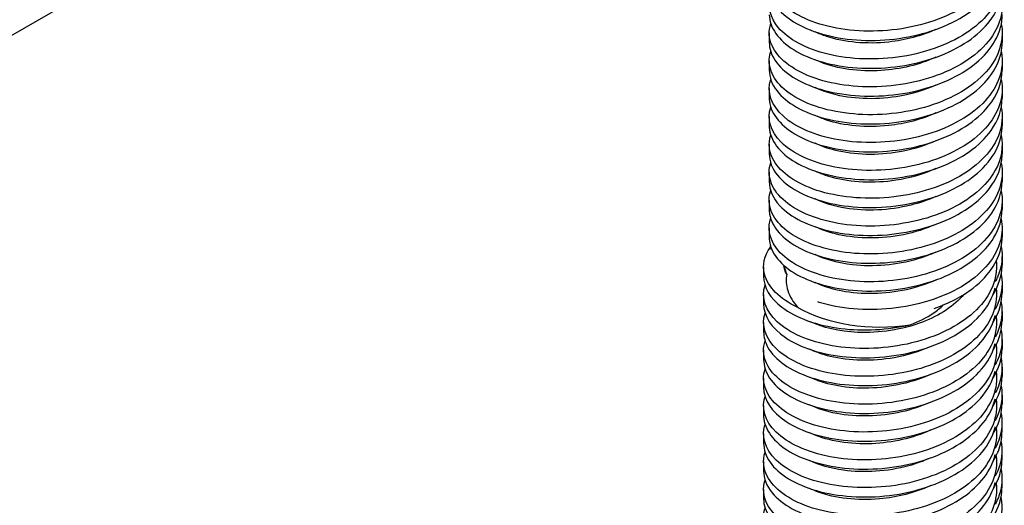
# Model space of a CAD drawing. Extents: x 5 to 3605, y 5 to 302.
# Drawn here: x 1383 to 1418, y 186 to 203 of the extents above; entities that cross this region are included whole.
import ezdxf

# ---------------------------------------------------------------- set-up
doc = ezdxf.new("R2010")
doc.units = 0
doc.header["$LTSCALE"] = 0.5
doc.header["$MEASUREMENT"] = 0
doc.layers.get('0').update_dxf_attribs({"linetype": 'CONTINUOUS'})
for name, color, linetype in [('6', 7, 'CONTINUOUS'), ('SKETCH GEOMETRY(CIBES)', 7, 'CONTINUOUS'), ('VISIBLE EDGES(CIBES)', 7, 'CONTINUOUS')]:
    doc.layers.add(name, color=color, linetype=linetype)

# ---------------------------------------------------------------- blocks, each defined once
blk = doc.blocks.new('B3_CIBES_DETAIL_MOUNTING_FIXING_POINTS')
at = {"layer": 'SKETCH GEOMETRY(CIBES)'}
blk.add_line((220.63, -21.05), (394.68, 79.44), dxfattribs=at)
at = {"layer": 'VISIBLE EDGES(CIBES)'}
for p, q in [((474.17, 48.41), (474.17, 46.77)), ((515.38, 48.38), (515.38, 46.74)), ((474.17, 43.48), (474.17, 41.84)), ((515.37, 43.46), (515.37, 41.82)), ((474.17, 38.56), (474.17, 36.92)), ((515.37, 38.53), (515.37, 36.89)), ((474.17, 33.63), (474.16, 31.99)), ((515.37, 33.61), (515.37, 31.97)), ((474.16, 28.71), (474.16, 27.07)), ((515.36, 28.68), (515.36, 27.04)), ((474.16, 23.78), (474.16, 22.14)), ((515.36, 23.76), (515.36, 22.12)), ((474.16, 18.86), (474.16, 17.22)), ((515.36, 18.83), (515.36, 17.19)), ((474.15, 13.93), (474.15, 12.29)), ((515.36, 13.91), (515.35, 12.27)), ((515.35, 8.98), (515.35, 7.34)), ((473.17, 7.06), (473.17, 5.42)), ((514.37, 7.06), (514.37, 6.63)), ((515.35, 4.06), (515.35, 2.42)), ((473.17, 2.14), (473.17, 0.49)), ((514.37, 2.14), (514.37, 1.7)), ((515.35, -0.87), (515.34, -2.51)), ((473.17, -2.79), (473.17, -4.43)), ((514.37, -2.79), (514.37, -3.22)), ((515.34, -5.79), (515.34, -7.43)), ((473.17, -7.71), (473.17, -9.35)), ((514.37, -7.71), (514.37, -8.14)), ((515.34, -10.72), (515.34, -12.36)), ((473.17, -12.63), (473.17, -14.27)), ((514.37, -12.63), (514.37, -13.07)), ((515.34, -15.64), (515.34, -17.28)), ((473.17, -17.56), (473.17, -19.2)), ((514.37, -17.56), (514.37, -17.99)), ((515.33, -20.57), (515.33, -22.21)), ((473.17, -22.48), (473.17, -24.12)), ((514.37, -22.48), (514.37, -22.91)), ((515.33, -25.49), (515.33, -27.13)), ((473.17, -27.4), (473.17, -29.04)), ((514.37, -27.4), (514.37, -27.84)), ((515.33, -30.41), (515.33, -32.06)), ((473.17, -32.33), (473.17, -33.97)), ((514.37, -32.33), (514.37, -32.76))]:
    blk.add_line(p, q, dxfattribs=at)
for major_axis, start_param, end_param in [((-17.08, 0), 0.102399, 0.261799), ((-20.6, 0), 0.785398, 1.832596)]:
    blk.add_ellipse((493.77, 8.29), major_axis=major_axis, ratio=0.57735, start_param=start_param, end_param=end_param, dxfattribs=at)
for points, knots in [([(515.39, 63.26), (515.42, 60.31), (513.91, 57.36), (511.17, 54.94), (508.43, 52.52), (504.48, 50.65), (500.11, 49.64), (495.75, 48.62), (491, 48.46), (486.83, 49.13), (482.66, 49.79), (479.1, 51.27), (476.87, 53.19), (474.64, 55.12), (473.75, 57.47), (474.39, 59.71)], [0, 0, 0, 0, 0.2, 0.2, 0.2, 0.4, 0.4, 0.4, 0.6, 0.6, 0.6, 0.8, 0.8, 0.8, 1, 1, 1, 1]), ([(474.18, 56.62), (474.18, 54.5), (475.52, 52.38), (477.97, 50.71), (480.58, 48.92), (484.44, 47.66), (488.77, 47.24), (493.09, 46.82), (497.85, 47.25), (502.07, 48.51), (506.3, 49.78), (509.97, 51.87), (512.33, 54.43), (514.31, 56.58), (515.37, 59.05), (515.38, 61.52)], [0, 0, 0, 0, 0.1963048, 0.1963048, 0.1963048, 0.4057704, 0.4057704, 0.4057704, 0.615236, 0.615236, 0.615236, 0.8247017, 0.8247017, 0.8247017, 1, 1, 1, 1]), ([(515.25, 56.72), (514.74, 53.79), (512.71, 50.96), (509.56, 48.75), (506.41, 46.54), (502.17, 44.95), (497.7, 44.24), (493.22, 43.53), (488.54, 43.7), (484.61, 44.64), (480.68, 45.59), (477.52, 47.3), (475.78, 49.36), (474.3, 51.1), (473.84, 53.09), (474.44, 54.98)], [0, 0, 0, 0, 0.2063435, 0.2063435, 0.2063435, 0.412687, 0.412687, 0.412687, 0.6190305, 0.6190305, 0.6190305, 0.825374, 0.825374, 0.825374, 1, 1, 1, 1]), ([(474.18, 51.62), (474.21, 49.35), (475.78, 47.1), (478.57, 45.4), (481.35, 43.69), (485.34, 42.53), (489.72, 42.23), (494.11, 41.94), (498.85, 42.5), (502.99, 43.88), (507.14, 45.26), (510.66, 47.46), (512.83, 50.08), (514.5, 52.09), (515.37, 54.34), (515.38, 56.59)], [0, 0, 0, 0, 0.209945, 0.209945, 0.209945, 0.41989, 0.41989, 0.41989, 0.629835, 0.629835, 0.629835, 0.83978, 0.83978, 0.83978, 1, 1, 1, 1]), ([(515.22, 54.95), (515.56, 53.11), (515.33, 51.24), (514.52, 49.46), (513.22, 46.61), (510.46, 44.04), (506.79, 42.17), (503.12, 40.31), (498.56, 39.17), (494.04, 38.93), (489.53, 38.68), (485.08, 39.31), (481.61, 40.64), (478.13, 41.96), (475.65, 43.96), (474.67, 46.17), (474.1, 47.43), (474.03, 48.76), (474.45, 50.05)], [0, 0, 0, 0, 0.120402, 0.120402, 0.120402, 0.312603, 0.312603, 0.312603, 0.504805, 0.504805, 0.504805, 0.697006, 0.697006, 0.697006, 0.889208, 0.889208, 0.889208, 1, 1, 1, 1]), ([(474.18, 46.77), (474.18, 45.67), (474.53, 44.57), (475.21, 43.54), (476.63, 41.4), (479.5, 39.56), (483.25, 38.44), (487, 37.32), (491.59, 36.95), (496.1, 37.46), (500.61, 37.97), (505.01, 39.36), (508.4, 41.43), (511.79, 43.49), (514.15, 46.22), (515.01, 49.12), (515.25, 49.96), (515.37, 50.81), (515.37, 51.67)], [0, 0, 0, 0, 0.101649, 0.101649, 0.101649, 0.311114, 0.311114, 0.311114, 0.52058, 0.52058, 0.52058, 0.730045, 0.730045, 0.730045, 0.939511, 0.939511, 0.939511, 1, 1, 1, 1]), ([(515.22, 50.02), (515.66, 47.65), (515.12, 45.22), (513.67, 43.01), (511.87, 40.27), (508.66, 37.9), (504.7, 36.3), (500.74, 34.7), (496.05, 33.89), (491.59, 33.95), (487.12, 34.01), (482.91, 34.95), (479.8, 36.5), (476.7, 38.05), (474.72, 40.21), (474.27, 42.46), (474.1, 43.35), (474.16, 44.25), (474.44, 45.12)], [0, 0, 0, 0, 0.155391, 0.155391, 0.155391, 0.347592, 0.347592, 0.347592, 0.539794, 0.539794, 0.539794, 0.731995, 0.731995, 0.731995, 0.924197, 0.924197, 0.924197, 1, 1, 1, 1]), ([(503.65, 49.04), (501.14, 47.9), (498.25, 47.12), (495.32, 46.8), (491.39, 46.37), (487.44, 46.75), (484.33, 47.78), (483.6, 48.02), (482.92, 48.3), (482.29, 48.6)], [0, 0, 0, 0, 0.376648, 0.376648, 0.376648, 0.88149, 0.88149, 0.88149, 1, 1, 1, 1]), ([(474.18, 41.84), (474.18, 40.58), (474.64, 39.31), (475.55, 38.14), (477.17, 36.05), (480.22, 34.29), (484.09, 33.28), (487.95, 32.27), (492.6, 32.02), (497.09, 32.66), (501.58, 33.29), (505.89, 34.81), (509.13, 36.97), (512.37, 39.13), (514.53, 41.92), (515.17, 44.84), (515.31, 45.47), (515.37, 46.11), (515.37, 46.74)], [0, 0, 0, 0, 0.117093, 0.117093, 0.117093, 0.326558, 0.326558, 0.326558, 0.536024, 0.536024, 0.536024, 0.745489, 0.745489, 0.745489, 0.954955, 0.954955, 0.954955, 1, 1, 1, 1]), ([(515.22, 45.1), (515.26, 44.87), (515.3, 44.64), (515.32, 44.41), (515.64, 41.46), (514.42, 38.47), (511.92, 35.95), (509.41, 33.44), (505.63, 31.43), (501.35, 30.25), (497.07, 29.08), (492.31, 28.75), (488.04, 29.26), (483.77, 29.77), (480.01, 31.11), (477.54, 32.95), (475.06, 34.79), (473.88, 37.11), (474.23, 39.36), (474.28, 39.64), (474.34, 39.92), (474.43, 40.2)], [0, 0, 0, 0, 0.015055, 0.015055, 0.015055, 0.207256, 0.207256, 0.207256, 0.399458, 0.399458, 0.399458, 0.59166, 0.59166, 0.59166, 0.783861, 0.783861, 0.783861, 0.976063, 0.976063, 0.976063, 1, 1, 1, 1]), ([(503.65, 44.11), (500.76, 42.79), (497.35, 41.98), (493.98, 41.76), (490.06, 41.51), (486.21, 42.06), (483.3, 43.23), (482.95, 43.37), (482.61, 43.52), (482.29, 43.68)], [0, 0, 0, 0, 0.433962, 0.433962, 0.433962, 0.938804, 0.938804, 0.938804, 1, 1, 1, 1]), ([(474.17, 36.69), (474.27, 34.43), (475.91, 32.19), (478.75, 30.51), (481.59, 28.82), (485.61, 27.7), (490.01, 27.44), (494.41, 27.18), (499.15, 27.78), (503.26, 29.2), (507.38, 30.62), (510.85, 32.84), (512.97, 35.49), (514.54, 37.45), (515.36, 39.63), (515.37, 41.82)], [0, 0, 0, 0, 0.210941, 0.210941, 0.210941, 0.421881, 0.421881, 0.421881, 0.632822, 0.632822, 0.632822, 0.843762, 0.843762, 0.843762, 1, 1, 1, 1]), ([(515.21, 40.17), (515.36, 39.41), (515.4, 38.64), (515.35, 37.87), (515.12, 34.93), (513.36, 32.03), (510.43, 29.71), (507.49, 27.38), (503.39, 25.64), (498.97, 24.77), (494.54, 23.89), (489.82, 23.89), (485.76, 24.69), (481.69, 25.49), (478.31, 27.08), (476.31, 29.07), (474.42, 30.95), (473.76, 33.17), (474.43, 35.28)], [0, 0, 0, 0, 0.050044, 0.050044, 0.050044, 0.242245, 0.242245, 0.242245, 0.434447, 0.434447, 0.434447, 0.626649, 0.626649, 0.626649, 0.81885, 0.81885, 0.81885, 1, 1, 1, 1]), ([(503.64, 39.19), (501.51, 38.22), (499.1, 37.51), (496.62, 37.13), (492.72, 36.52), (488.68, 36.72), (485.4, 37.61), (484.26, 37.92), (483.22, 38.3), (482.29, 38.75)], [0, 0, 0, 0, 0.320346, 0.320346, 0.320346, 0.825188, 0.825188, 0.825188, 1, 1, 1, 1]), ([(474.22, 31.27), (474.53, 29.01), (476.38, 26.82), (479.39, 25.22), (482.4, 23.61), (486.54, 22.61), (490.99, 22.47), (495.43, 22.33), (500.14, 23.07), (504.16, 24.6), (508.18, 26.13), (511.49, 28.45), (513.41, 31.15), (514.7, 32.96), (515.36, 34.92), (515.36, 36.89)], [0, 0, 0, 0, 0.214273, 0.214273, 0.214273, 0.428546, 0.428546, 0.428546, 0.642819, 0.642819, 0.642819, 0.857092, 0.857092, 0.857092, 1, 1, 1, 1]), ([(515.2, 35.25), (515.5, 33.7), (515.38, 32.11), (514.84, 30.58), (513.82, 27.7), (511.31, 25.02), (507.81, 23.03), (504.31, 21.04), (499.85, 19.74), (495.34, 19.32), (490.82, 18.91), (486.27, 19.38), (482.62, 20.57), (478.97, 21.77), (476.24, 23.68), (474.98, 25.84), (474.13, 27.29), (473.95, 28.85), (474.43, 30.35)], [0, 0, 0, 0, 0.10191, 0.10191, 0.10191, 0.294111, 0.294111, 0.294111, 0.486313, 0.486313, 0.486313, 0.678514, 0.678514, 0.678514, 0.870716, 0.870716, 0.870716, 1, 1, 1, 1]), ([(503.64, 34.26), (501.13, 33.12), (498.22, 32.34), (495.29, 32.03), (491.36, 31.6), (487.41, 31.98), (484.3, 33.01), (483.58, 33.25), (482.91, 33.52), (482.29, 33.83)], [0, 0, 0, 0, 0.3776598, 0.3776598, 0.3776598, 0.882502, 0.882502, 0.882502, 1, 1, 1, 1]), ([(474.17, 27.07), (474.17, 25.75), (474.67, 24.44), (475.65, 23.23), (477.33, 21.15), (480.44, 19.42), (484.34, 18.44), (488.24, 17.46), (492.9, 17.25), (497.39, 17.93), (501.87, 18.6), (506.14, 20.15), (509.34, 22.34), (512.53, 24.53), (514.63, 27.34), (515.2, 30.27), (515.31, 30.83), (515.36, 31.4), (515.36, 31.97)], [0, 0, 0, 0, 0.121802, 0.121802, 0.121802, 0.331267, 0.331267, 0.331267, 0.540733, 0.540733, 0.540733, 0.750198, 0.750198, 0.750198, 0.959664, 0.959664, 0.959664, 1, 1, 1, 1]), ([(515.2, 30.33), (515.59, 28.24), (515.23, 26.1), (514.14, 24.11), (512.6, 21.31), (509.62, 18.83), (505.81, 17.08), (501.99, 15.34), (497.37, 14.36), (492.87, 14.26), (488.37, 14.15), (484.02, 14.93), (480.72, 16.37), (477.41, 17.8), (475.16, 19.88), (474.43, 22.11), (474.07, 23.2), (474.08, 24.33), (474.43, 25.42)], [0, 0, 0, 0, 0.1368986, 0.1368986, 0.1368986, 0.3291001, 0.3291001, 0.3291001, 0.5213017, 0.5213017, 0.5213017, 0.7135033, 0.7135033, 0.7135033, 0.9057048, 0.9057048, 0.9057048, 1, 1, 1, 1]), ([(503.64, 29.34), (501.88, 28.54), (499.94, 27.91), (497.92, 27.51), (494.06, 26.73), (489.95, 26.75), (486.51, 27.49), (484.94, 27.83), (483.51, 28.31), (482.29, 28.9)], [0, 0, 0, 0, 0.264044, 0.264044, 0.264044, 0.768886, 0.768886, 0.768886, 1, 1, 1, 1]), ([(474.17, 22.14), (474.17, 20.66), (474.8, 19.18), (476.04, 17.85), (477.93, 15.82), (481.21, 14.18), (485.21, 13.31), (489.22, 12.44), (493.92, 12.37), (498.37, 13.17), (502.82, 13.96), (506.99, 15.64), (510.02, 17.91), (513.06, 20.18), (514.94, 23.05), (515.3, 25.99), (515.34, 26.34), (515.36, 26.69), (515.36, 27.04)], [0, 0, 0, 0, 0.1372457, 0.1372457, 0.1372457, 0.3467113, 0.3467113, 0.3467113, 0.5561769, 0.5561769, 0.5561769, 0.7656425, 0.7656425, 0.7656425, 0.9751082, 0.9751082, 0.9751082, 1, 1, 1, 1]), ([(515.21, 25.4), (515.75, 22.52), (514.82, 19.55), (512.59, 16.99), (510.33, 14.39), (506.74, 12.24), (502.56, 10.92), (498.38, 9.59), (493.63, 9.08), (489.27, 9.43), (484.91, 9.79), (480.98, 10.99), (478.27, 12.73), (475.56, 14.48), (474.09, 16.75), (474.16, 19.01), (474.17, 19.51), (474.26, 20.01), (474.42, 20.5)], [0, 0, 0, 0, 0.188764, 0.188764, 0.188764, 0.380966, 0.380966, 0.380966, 0.573167, 0.573167, 0.573167, 0.765369, 0.765369, 0.765369, 0.957571, 0.957571, 0.957571, 1, 1, 1, 1]), ([(503.63, 24.41), (501.5, 23.44), (499.08, 22.73), (496.59, 22.35), (492.69, 21.75), (488.65, 21.95), (485.37, 22.84), (484.24, 23.15), (483.2, 23.53), (482.28, 23.98)], [0, 0, 0, 0, 0.321358, 0.321358, 0.321358, 0.8262, 0.8262, 0.8262, 1, 1, 1, 1]), ([(474.23, 16.34), (474.61, 14.09), (476.53, 11.91), (479.59, 10.34), (482.64, 8.76), (486.82, 7.79), (491.28, 7.69), (495.73, 7.59), (500.43, 8.37), (504.42, 9.93), (508.41, 11.5), (511.67, 13.84), (513.53, 16.56), (514.73, 18.31), (515.35, 20.22), (515.35, 22.12)], [0, 0, 0, 0, 0.21531, 0.21531, 0.21531, 0.430621, 0.430621, 0.430621, 0.645931, 0.645931, 0.645931, 0.861241, 0.861241, 0.861241, 1, 1, 1, 1]), ([(515.2, 20.47), (515.29, 19.99), (515.35, 19.51), (515.36, 19.03), (515.42, 16.07), (513.94, 13.12), (511.23, 10.69), (508.52, 8.27), (504.58, 6.38), (500.22, 5.34), (495.87, 4.31), (491.11, 4.13), (486.93, 4.78), (482.75, 5.43), (479.17, 6.9), (476.91, 8.81), (474.65, 10.73), (473.73, 13.08), (474.34, 15.32), (474.36, 15.4), (474.39, 15.49), (474.42, 15.58)], [0, 0, 0, 0, 0.031552, 0.031552, 0.031552, 0.223753, 0.223753, 0.223753, 0.415955, 0.415955, 0.415955, 0.608156, 0.608156, 0.608156, 0.800358, 0.800358, 0.800358, 0.99256, 0.99256, 0.99256, 1, 1, 1, 1]), ([(503.63, 19.49), (502.25, 18.86), (500.75, 18.33), (499.19, 17.95), (495.4, 17), (491.26, 16.84), (487.68, 17.42), (485.65, 17.75), (483.81, 18.32), (482.28, 19.05)], [0, 0, 0, 0, 0.207742, 0.207742, 0.207742, 0.712585, 0.712585, 0.712585, 1, 1, 1, 1]), ([(474.34, 10.92), (474.94, 8.68), (477.06, 6.56), (480.28, 5.07), (483.49, 3.58), (487.78, 2.73), (492.26, 2.76), (496.75, 2.78), (501.41, 3.69), (505.29, 5.37), (509.17, 7.04), (512.26, 9.48), (513.92, 12.24), (514.87, 13.82), (515.34, 15.51), (515.35, 17.19)], [0, 0, 0, 0, 0.218783, 0.218783, 0.218783, 0.437567, 0.437567, 0.437567, 0.65635, 0.65635, 0.65635, 0.875134, 0.875134, 0.875134, 1, 1, 1, 1]), ([(503.63, 14.56), (501.86, 13.76), (499.91, 13.13), (497.89, 12.73), (494.02, 11.95), (489.92, 11.98), (486.48, 12.72), (484.92, 13.05), (483.5, 13.54), (482.28, 14.13)], [0, 0, 0, 0, 0.265056, 0.265056, 0.265056, 0.769899, 0.769899, 0.769899, 1, 1, 1, 1]), ([(515.19, 15.55), (515.43, 14.28), (515.4, 12.99), (515.08, 11.72), (514.34, 8.8), (512.09, 6.04), (508.78, 3.92), (505.47, 1.81), (501.13, 0.34), (496.63, -0.23), (492.12, -0.81), (487.5, -0.51), (483.69, 0.55), (483.37, 0.64), (483.05, 0.73), (482.74, 0.83)], [0, 0, 0, 0, 0.123357, 0.123357, 0.123357, 0.407582, 0.407582, 0.407582, 0.691808, 0.691808, 0.691808, 0.976034, 0.976034, 0.976034, 1, 1, 1, 1]), ([(503.33, -0.31), (505.94, 0.6), (508.31, 1.82), (510.22, 3.29), (513.2, 5.59), (515.02, 8.47), (515.31, 11.41), (515.34, 11.7), (515.35, 11.98), (515.35, 12.27)], [0, 0, 0, 0, 0.367598, 0.367598, 0.367598, 0.944421, 0.944421, 0.944421, 1, 1, 1, 1]), ([(479.21, -0.12), (476.01, 1.38), (473.91, 3.5), (473.34, 5.75), (472.93, 7.35), (473.3, 9.01), (474.38, 10.52)], [0, 0, 0, 0, 0.582974, 0.582974, 0.582974, 1, 1, 1, 1]), ([(515.19, 10.63), (515.53, 8.82), (515.31, 6.97), (514.53, 5.22), (514.41, 4.95), (514.27, 4.68), (514.13, 4.41)], [0, 0, 0, 0, 0.865602, 0.865602, 0.865602, 1, 1, 1, 1]), ([(503.62, 9.64), (502.62, 9.18), (501.55, 8.77), (500.44, 8.44), (496.74, 7.33), (492.58, 6.98), (488.89, 7.4), (486.38, 7.69), (484.1, 8.32), (482.27, 9.2)], [0, 0, 0, 0, 0.151441, 0.151441, 0.151441, 0.656283, 0.656283, 0.656283, 1, 1, 1, 1]), ([(514.37, 6.77), (514.27, 3.82), (512.64, 0.89), (509.8, -1.48), (506.96, -3.85), (502.93, -5.66), (498.54, -6.61), (494.14, -7.56), (489.4, -7.64), (485.28, -6.91), (481.17, -6.17), (477.7, -4.64), (475.58, -2.68), (473.49, -0.75), (472.73, 1.58), (473.43, 3.78)], [0, 0, 0, 0, 0.20063, 0.20063, 0.20063, 0.401261, 0.401261, 0.401261, 0.601891, 0.601891, 0.601891, 0.802522, 0.802522, 0.802522, 1, 1, 1, 1]), ([(473.17, 5.42), (473.18, 3.46), (474.32, 1.49), (476.43, -0.11), (478.87, -1.96), (482.6, -3.33), (486.86, -3.86), (490.77, -4.35), (495.1, -4.13), (499.11, -3.2)], [0, 0, 0, 0, 0.311271, 0.311271, 0.311271, 0.670355, 0.670355, 0.670355, 1, 1, 1, 1]), ([(477.27, 5.74), (477.08, 4.78), (477.15, 3.8), (477.78, 1.82), (478.38, 0.82), (479.21, -0.12)], [0, 0, 0, 0, 0.479615, 0.479615, 1, 1, 1, 1]), ([(503.62, 4.71), (502.23, 4.08), (500.73, 3.56), (499.16, 3.17), (495.37, 2.22), (491.22, 2.06), (487.65, 2.65), (485.63, 2.98), (483.79, 3.54), (482.27, 4.28)], [0, 0, 0, 0, 0.2087547, 0.2087547, 0.2087547, 0.7135969, 0.7135969, 0.7135969, 1, 1, 1, 1]), ([(514.37, 1.85), (514.27, -1.1), (512.64, -4.03), (509.8, -6.4), (506.96, -8.78), (502.93, -10.58), (498.54, -11.53), (494.14, -12.48), (489.4, -12.56), (485.28, -11.83), (481.17, -11.1), (477.7, -9.56), (475.58, -7.6), (473.49, -5.67), (472.73, -3.34), (473.43, -1.15)], [0, 0, 0, 0, 0.2006305, 0.2006305, 0.2006305, 0.4012609, 0.4012609, 0.4012609, 0.6018914, 0.6018914, 0.6018914, 0.8025218, 0.8025218, 0.8025218, 1, 1, 1, 1]), ([(473.17, 0.49), (473.18, -1.64), (474.54, -3.78), (477.02, -5.46), (479.65, -7.23), (483.53, -8.49), (487.86, -8.89), (492.18, -9.3), (496.94, -8.85), (501.16, -7.57), (505.38, -6.29), (509.03, -4.19), (511.38, -1.61), (512.77, -0.08), (513.7, 1.61), (514.12, 3.35)], [0, 0, 0, 0, 0.208046, 0.208046, 0.208046, 0.428353, 0.428353, 0.428353, 0.648661, 0.648661, 0.648661, 0.868968, 0.868968, 0.868968, 1, 1, 1, 1]), ([(508.6, 2.17), (506.91, 0.16), (504.32, -1.56), (501.26, -2.74), (497.73, -4.09), (493.59, -4.71), (489.78, -4.54), (486.56, -4.4), (483.58, -3.69), (481.31, -2.61)], [0, 0, 0, 0, 0.319991, 0.319991, 0.319991, 0.688889, 0.688889, 0.688889, 1, 1, 1, 1]), ([(513.76, -2.77), (513.85, -2.63), (513.94, -2.49), (514.02, -2.34), (514.89, -0.82), (515.34, 0.8), (515.34, 2.42)], [0, 0, 0, 0, 0.086357, 0.086357, 0.086357, 1, 1, 1, 1]), ([(499.11, -3.2), (500.63, -2.63), (502.02, -1.93), (503.85, -0.68), (504.45, -0.2), (504.96, 0.3)], [0, 0, 0, 0, 0.64085, 0.64085, 1, 1, 1, 1]), ([(515.19, 0.78), (515.23, 0.58), (515.26, 0.38), (515.28, 0.18), (515.51, -1.71), (515.1, -3.63), (514.12, -5.42)], [0, 0, 0, 0, 0.095739, 0.095739, 0.095739, 1, 1, 1, 1]), ([(473.18, -4.43), (473.18, -5.37), (473.43, -6.31), (473.94, -7.21), (475.15, -9.38), (477.85, -11.3), (481.48, -12.51), (485.1, -13.73), (489.63, -14.22), (494.15, -13.83), (498.67, -13.44), (503.15, -12.16), (506.67, -10.18), (510.19, -8.2), (512.74, -5.54), (513.8, -2.66), (513.93, -2.3), (514.04, -1.94), (514.13, -1.57)], [0, 0, 0, 0, 0.091403, 0.091403, 0.091403, 0.311676, 0.311676, 0.311676, 0.531948, 0.531948, 0.531948, 0.752221, 0.752221, 0.752221, 0.972494, 0.972494, 0.972494, 1, 1, 1, 1]), ([(514.31, -1.79), (514.51, -3.55), (514.18, -5.33), (513.34, -7.01), (511.92, -9.83), (509.05, -12.37), (505.3, -14.17), (501.56, -15.98), (496.96, -17.04), (492.45, -17.22), (487.95, -17.4), (483.55, -16.69), (480.16, -15.31), (476.77, -13.93), (474.4, -11.88), (473.55, -9.67), (473.09, -8.48), (473.06, -7.26), (473.44, -6.07)], [0, 0, 0, 0, 0.116443, 0.116443, 0.116443, 0.311386, 0.311386, 0.311386, 0.506328, 0.506328, 0.506328, 0.701271, 0.701271, 0.701271, 0.896214, 0.896214, 0.896214, 1, 1, 1, 1]), ([(513.76, -7.69), (513.98, -7.35), (514.17, -7), (514.35, -6.65), (515.01, -5.31), (515.33, -3.91), (515.34, -2.51)], [0, 0, 0, 0, 0.207703, 0.207703, 0.207703, 1, 1, 1, 1]), ([(515.18, -4.15), (515.37, -5.14), (515.39, -6.14), (515.24, -7.13), (515.07, -8.22), (514.69, -9.3), (514.12, -10.34)], [0, 0, 0, 0, 0.4766295, 0.4766295, 0.4766295, 1, 1, 1, 1]), ([(514.31, -6.71), (514.51, -8.47), (514.18, -10.25), (513.34, -11.94), (511.92, -14.76), (509.05, -17.29), (505.3, -19.1), (501.56, -20.9), (496.96, -21.97), (492.45, -22.14), (487.95, -22.32), (483.55, -21.61), (480.16, -20.23), (476.77, -18.85), (474.4, -16.81), (473.55, -14.59), (473.09, -13.41), (473.06, -12.18), (473.44, -10.99)], [0, 0, 0, 0, 0.116512, 0.116512, 0.116512, 0.31144, 0.31144, 0.31144, 0.506367, 0.506367, 0.506367, 0.701294, 0.701294, 0.701294, 0.896222, 0.896222, 0.896222, 1, 1, 1, 1]), ([(473.18, -9.35), (473.18, -10.47), (473.54, -11.58), (474.24, -12.63), (475.68, -14.76), (478.58, -16.6), (482.33, -17.7), (486.09, -18.81), (490.69, -19.17), (495.2, -18.65), (499.71, -18.12), (504.1, -16.71), (507.47, -14.63), (510.85, -12.55), (513.19, -9.82), (514.02, -6.91)], [0, 0, 0, 0, 0.109617, 0.109617, 0.109617, 0.332213, 0.332213, 0.332213, 0.554809, 0.554809, 0.554809, 0.777404, 0.777404, 0.777404, 1, 1, 1, 1]), ([(502.62, -7.08), (500.68, -7.97), (498.52, -8.63), (496.28, -9.03), (492.39, -9.72), (488.32, -9.61), (484.95, -8.8), (483.61, -8.48), (482.39, -8.05), (481.32, -7.53)], [0, 0, 0, 0, 0.291827, 0.291827, 0.291827, 0.797985, 0.797985, 0.797985, 1, 1, 1, 1]), ([(514.36, -12.07), (514.55, -15.02), (513.2, -18), (510.59, -20.47), (507.98, -22.94), (504.12, -24.9), (499.8, -26), (495.47, -27.11), (490.72, -27.37), (486.49, -26.79), (482.26, -26.21), (478.59, -24.8), (476.22, -22.92), (473.86, -21.04), (472.81, -18.71), (473.29, -16.46)], [0, 0, 0, 0, 0.2, 0.2, 0.2, 0.4, 0.4, 0.4, 0.6, 0.6, 0.6, 0.8, 0.8, 0.8, 1, 1, 1, 1]), ([(473.17, -14.27), (473.18, -16.46), (474.6, -18.63), (477.17, -20.32), (479.85, -22.08), (483.76, -23.31), (488.1, -23.68), (492.44, -24.06), (497.2, -23.58), (501.4, -22.27), (505.59, -20.96), (509.21, -18.83), (511.51, -16.24), (512.84, -14.74), (513.72, -13.09), (514.12, -11.41)], [0, 0, 0, 0, 0.212069, 0.212069, 0.212069, 0.432272, 0.432272, 0.432272, 0.652474, 0.652474, 0.652474, 0.872677, 0.872677, 0.872677, 1, 1, 1, 1]), ([(502.41, -12.11), (499.03, -13.61), (494.94, -14.42), (491.06, -14.42), (487.36, -14.42), (483.88, -13.69), (481.31, -12.45)], [0, 0, 0, 0, 0.511542, 0.511542, 0.511542, 1, 1, 1, 1]), ([(514.36, -16.99), (514.55, -19.94), (513.2, -22.92), (510.59, -25.39), (507.98, -27.87), (504.12, -29.82), (499.8, -30.93), (495.47, -32.03), (490.72, -32.29), (486.49, -31.71), (482.26, -31.13), (478.59, -29.72), (476.22, -27.85), (473.86, -25.97), (472.81, -23.63), (473.29, -21.38)], [0, 0, 0, 0, 0.2, 0.2, 0.2, 0.4, 0.4, 0.4, 0.6, 0.6, 0.6, 0.8, 0.8, 0.8, 1, 1, 1, 1]), ([(473.18, -19.47), (473.3, -21.74), (474.96, -23.97), (477.82, -25.65), (480.67, -27.32), (484.71, -28.43), (489.12, -28.68), (493.52, -28.93), (498.25, -28.3), (502.36, -26.87), (506.47, -25.44), (509.92, -23.21), (512.02, -20.55), (513.07, -19.22), (513.78, -17.79), (514.12, -16.32)], [0, 0, 0, 0, 0.222152, 0.222152, 0.222152, 0.444303, 0.444303, 0.444303, 0.666455, 0.666455, 0.666455, 0.888607, 0.888607, 0.888607, 1, 1, 1, 1]), ([(502.62, -16.93), (501.06, -17.64), (499.35, -18.22), (497.57, -18.62), (493.74, -19.48), (489.61, -19.55), (486.1, -18.89), (484.31, -18.56), (482.69, -18.03), (481.32, -17.37)], [0, 0, 0, 0, 0.235378, 0.235378, 0.235378, 0.741537, 0.741537, 0.741537, 1, 1, 1, 1]), ([(513.77, -22.43), (514.02, -22.04), (514.24, -21.64), (514.43, -21.23), (515.03, -19.95), (515.33, -18.62), (515.33, -17.28)], [0, 0, 0, 0, 0.24083, 0.24083, 0.24083, 1, 1, 1, 1]), ([(514.31, -21.47), (514.48, -22.95), (514.28, -24.44), (513.71, -25.88), (512.56, -28.75), (509.94, -31.39), (506.36, -33.33), (502.78, -35.26), (498.28, -36.49), (493.76, -36.84), (489.24, -37.18), (484.74, -36.63), (481.16, -35.38), (477.59, -34.13), (474.97, -32.17), (473.83, -29.99), (473.12, -28.62), (473, -27.17), (473.44, -25.76)], [0, 0, 0, 0, 0.0979706, 0.0979706, 0.0979706, 0.2928521, 0.2928521, 0.2928521, 0.4877335, 0.4877335, 0.4877335, 0.682615, 0.682615, 0.682615, 0.8774964, 0.8774964, 0.8774964, 1, 1, 1, 1]), ([(473.18, -24.12), (473.18, -25.28), (473.56, -26.44), (474.33, -27.52), (475.82, -29.64), (478.76, -31.46), (482.55, -32.53), (486.33, -33.61), (490.95, -33.94), (495.45, -33.39), (499.96, -32.83), (504.32, -31.39), (507.66, -29.29), (511, -27.18), (513.29, -24.43), (514.07, -21.52), (514.09, -21.42), (514.11, -21.33), (514.14, -21.24)], [0, 0, 0, 0, 0.112524, 0.112524, 0.112524, 0.332657, 0.332657, 0.332657, 0.55279, 0.55279, 0.55279, 0.772923, 0.772923, 0.772923, 0.993056, 0.993056, 0.993056, 1, 1, 1, 1]), ([(502.62, -21.86), (499.57, -23.25), (495.93, -24.08), (492.37, -24.23), (488.45, -24.41), (484.67, -23.77), (481.86, -22.55)], [0, 0, 0, 0, 0.4762387, 0.4762387, 0.4762387, 1, 1, 1, 1]), ([(513.77, -27.35), (514.14, -26.75), (514.45, -26.14), (514.7, -25.53), (515.12, -24.44), (515.33, -23.32), (515.32, -22.21)], [0, 0, 0, 0, 0.363413, 0.363413, 0.363413, 1, 1, 1, 1]), ([(515.17, -23.85), (515.31, -24.56), (515.36, -25.27), (515.32, -25.98), (515.24, -27.35), (514.83, -28.71), (514.13, -30)], [0, 0, 0, 0, 0.3428098, 0.3428098, 0.3428098, 1, 1, 1, 1]), ([(514.31, -26.39), (514.48, -27.87), (514.28, -29.36), (513.71, -30.81), (512.56, -33.68), (509.94, -36.31), (506.36, -38.25), (502.78, -40.19), (498.28, -41.42), (493.76, -41.76), (489.24, -42.1), (484.74, -41.56), (481.16, -40.3), (477.59, -39.05), (474.97, -37.1), (473.83, -34.92), (473.12, -33.54), (473, -32.09), (473.44, -30.69)], [0, 0, 0, 0, 0.0980417, 0.0980417, 0.0980417, 0.2929078, 0.2929078, 0.2929078, 0.4877739, 0.4877739, 0.4877739, 0.68264, 0.68264, 0.68264, 0.877506, 0.877506, 0.877506, 1, 1, 1, 1]), ([(473.18, -29.04), (473.18, -30.38), (473.69, -31.71), (474.7, -32.93), (476.41, -35), (479.53, -36.73), (483.44, -37.7), (487.35, -38.66), (492.02, -38.85), (496.5, -38.16), (500.98, -37.47), (505.24, -35.91), (508.42, -33.71), (511.45, -31.61), (513.48, -28.95), (514.14, -26.16)], [0, 0, 0, 0, 0.129563, 0.129563, 0.129563, 0.349661, 0.349661, 0.349661, 0.569759, 0.569759, 0.569759, 0.789857, 0.789857, 0.789857, 1, 1, 1, 1]), ([(502.62, -26.78), (501.43, -27.32), (500.16, -27.78), (498.84, -28.15), (495.09, -29.18), (490.93, -29.43), (487.3, -28.93), (485.04, -28.62), (482.99, -28.02), (481.32, -27.22)], [0, 0, 0, 0, 0.17893, 0.17893, 0.17893, 0.685088, 0.685088, 0.685088, 1, 1, 1, 1]), ([(514.31, -31.3), (514.64, -34.12), (513.57, -36.99), (511.31, -39.44), (508.93, -42), (505.26, -44.09), (501.03, -45.35), (496.8, -46.62), (492.04, -47.05), (487.72, -46.62), (483.4, -46.2), (479.55, -44.93), (476.94, -43.14), (474.34, -41.36), (473, -39.06), (473.19, -36.8), (473.23, -36.4), (473.31, -36), (473.44, -35.61)], [0, 0, 0, 0, 0.186165, 0.186165, 0.186165, 0.381015, 0.381015, 0.381015, 0.575866, 0.575866, 0.575866, 0.770717, 0.770717, 0.770717, 0.965568, 0.965568, 0.965568, 1, 1, 1, 1]), ([(473.17, -33.97), (473.17, -34.1), (473.18, -34.24), (473.19, -34.37), (473.36, -36.63), (475.08, -38.85), (477.98, -40.51), (480.88, -42.17), (484.95, -43.25), (489.36, -43.46), (493.78, -43.68), (498.51, -43.02), (502.59, -41.56), (506.68, -40.1), (510.09, -37.84), (512.14, -35.17), (513.13, -33.88), (513.8, -32.49), (514.13, -31.07)], [0, 0, 0, 0, 0.013043, 0.013043, 0.013043, 0.233106, 0.233106, 0.233106, 0.453169, 0.453169, 0.453169, 0.673232, 0.673232, 0.673232, 0.893294, 0.893294, 0.893294, 1, 1, 1, 1]), ([(502.62, -31.7), (499.94, -32.92), (496.81, -33.71), (493.68, -33.99), (489.75, -34.34), (485.85, -33.88), (482.83, -32.79), (482.3, -32.59), (481.79, -32.38), (481.31, -32.15)], [0, 0, 0, 0, 0.403785, 0.403785, 0.403785, 0.909943, 0.909943, 0.909943, 1, 1, 1, 1])]:
    blk.add_open_spline(points, degree=3, knots=knots, dxfattribs=at)
for points in [[(474.17, 36.92), (474.17, 36.84), (474.17, 36.77), (474.17, 36.69)], [(474.17, 31.99), (474.17, 31.75), (474.18, 31.51), (474.22, 31.27)], [(474.16, 17.22), (474.16, 16.92), (474.18, 16.63), (474.23, 16.34)], [(474.16, 12.29), (474.15, 11.83), (474.21, 11.37), (474.34, 10.92)], [(474.28, 10.13), (474.32, 10.3), (474.36, 10.48), (474.42, 10.65)], [(477.27, 5.74), (476.98, 6.25), (476.81, 6.79), (476.73, 7.33)], [(513.75, 2.14), (514.75, 3.74), (515.31, 5.43), (515.35, 7.14)], [(514.32, 8.05), (514.37, 7.63), (514.38, 7.2), (514.37, 6.77)], [(515.35, 7.14), (515.35, 7.21), (515.35, 7.28), (515.35, 7.34)], [(515.19, 5.7), (515.58, 3.62), (515.21, 1.48), (514.13, -0.51)], [(514.32, 3.13), (514.37, 2.71), (514.38, 2.28), (514.37, 1.85)], [(514.02, -6.91), (514.06, -6.77), (514.1, -6.63), (514.13, -6.49)], [(513.76, -12.6), (514.79, -10.96), (515.34, -9.2), (515.34, -7.43)], [(515.34, -7.43), (515.34, -7.43), (515.34, -7.43), (515.34, -7.43)], [(515.18, -9.07), (515.46, -10.6), (515.36, -12.15), (514.84, -13.65)], [(502.62, -12.01), (502.55, -12.04), (502.48, -12.07), (502.41, -12.11)], [(514.32, -11.63), (514.33, -11.77), (514.35, -11.92), (514.36, -12.07)], [(513.76, -17.52), (514.79, -15.88), (515.33, -14.12), (515.34, -12.36)], [(514.84, -13.65), (514.66, -14.19), (514.42, -14.73), (514.13, -15.25)], [(515.18, -14), (515.56, -16.07), (515.2, -18.19), (514.13, -20.17)], [(473.29, -16.46), (473.33, -16.28), (473.38, -16.1), (473.44, -15.92)], [(514.32, -16.55), (514.33, -16.69), (514.35, -16.84), (514.36, -16.99)], [(515.18, -18.92), (515.57, -20.99), (515.2, -23.11), (514.13, -25.09)], [(473.17, -19.2), (473.17, -19.29), (473.17, -19.38), (473.18, -19.47)], [(473.29, -21.38), (473.33, -21.2), (473.38, -21.02), (473.44, -20.84)], [(481.86, -22.55), (481.67, -22.47), (481.49, -22.39), (481.31, -22.3)], [(513.77, -32.26), (514.79, -30.63), (515.32, -28.88), (515.33, -27.13)], [(515.17, -28.77), (515.4, -30.02), (515.37, -31.28), (515.07, -32.51)], [(513.77, -37.18), (514.79, -35.55), (515.32, -33.8), (515.32, -32.06)], [(515.07, -32.51), (514.88, -33.33), (514.56, -34.14), (514.13, -34.92)], [(515.16, -33.7), (515.54, -35.73), (515.21, -37.81), (514.18, -39.76)]]:
    blk.add_open_spline(points, degree=3, dxfattribs=at)
blk = doc.blocks.new('LD_20181031092958_000000A8')
blk.add_blockref('B3_CIBES_DETAIL_MOUNTING_FIXING_POINTS', (0, 0))

msp = doc.modelspace()

# ---------------------------------------------------------------- block references
at = {"layer": '6', "xscale": 0.2, "yscale": 0.2, "zscale": 0.2}
msp.add_blockref('LD_20181031092958_000000A8', (1315, 193), dxfattribs=at)

doc.saveas('drawing.dxf')
